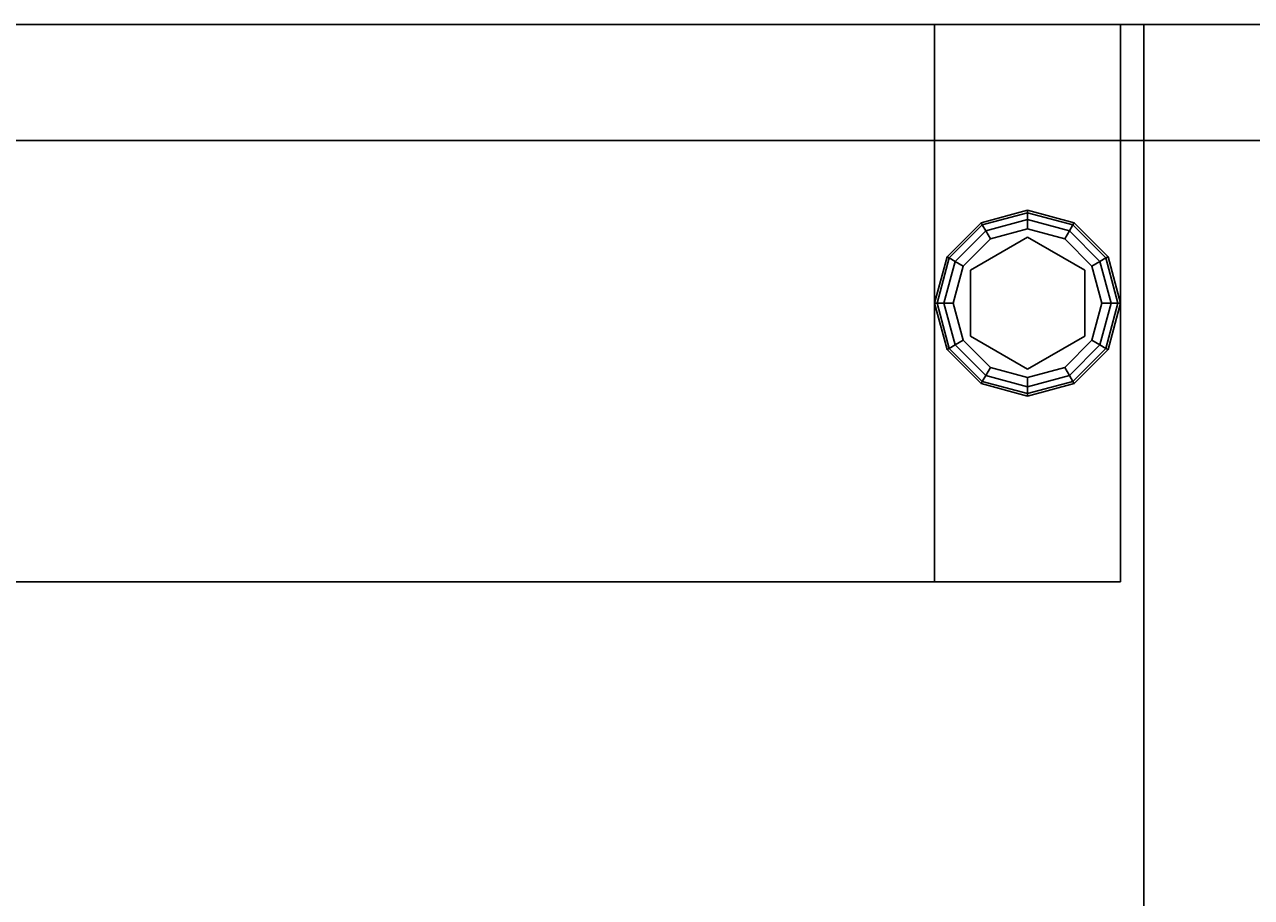
# Model space of a CAD drawing. Extents: x -242 to -122, y 517 to 589.
# Drawn here: x -194 to -187, y 584 to 589 of the extents above; entities that cross this region are included whole.
import ezdxf
from ezdxf.enums import TextEntityAlignment as Align

# ---------------------------------------------------------------- set-up
doc = ezdxf.new("R2010")
doc.units = 0
doc.header["$LTSCALE"] = 96
doc.header["$MEASUREMENT"] = 0
for name, color, linetype in [('AFUUS-3-MDLM', 7, 'Continuous'), ('AFUUS-3-SHLM', 7, 'Continuous'), ('AFUUS-3-TPLM', 7, 'Continuous'), ('AFUWK-3-TPLM', 7, 'Continuous'), ('AFUWS-3-GDPL', 7, 'Continuous'), ('AFUWS-3-LGPT1', 7, 'Continuous'), ('MAIN_FURN', 7, 'Continuous')]:
    doc.layers.add(name, color=color, linetype=linetype)

# ---------------------------------------------------------------- blocks, each defined once
blk = doc.blocks.new('ZN7230TP')
at = {"layer": 'AFUWK-3-TPLM', "color": 42, "linetype": 'Continuous'}
for points, invisible_edges in [([(0, -30, 1), (72, 0, 1), (72, -30, 1)], 1), ([(0, 0, 1), (72, 0, 1), (0, -30, 1)], 2), ([(0, 0, 1), (72, 0), (72, 0, 1)], 1), ([(0, 0), (72, 0), (0, 0, 1)], 2), ([(0, -30, 1), (0, 0), (0, 0, 1)], 1), ([(0, -30), (0, 0), (0, -30, 1)], 2), ([(0, 0), (72, -30), (72, 0)], 1), ([(0, -30), (72, -30), (0, 0)], 2)]:
    blk.add_3dface(points, dxfattribs=dict(at, invisible_edges=invisible_edges))
blk = doc.blocks.new('ZN3028UL3')
at = {"layer": 'AFUWS-3-GDPL', "color": 47, "linetype": 'Continuous'}
for points, invisible_edges in [([(1.5, -0.125, 0.1), (1.25, -0.192, 0.1), (1.5, -0.1384, 0.05)], 2), ([(1.5, -0.125, 0.1), (1.2567, -0.2036, 0.15), (1.25, -0.192, 0.1)], 1), ([(1.5, -0.1384, 0.15), (1.2567, -0.2036, 0.15), (1.5, -0.125, 0.1)], 2), ([(1.7433, -0.2036, 0.05), (1.5, -0.125, 0.1), (1.5, -0.1384, 0.05)], 1), ([(1.75, -0.192, 0.1), (1.5, -0.125, 0.1), (1.7433, -0.2036, 0.05)], 2), ([(1.75, -0.192, 0.1), (1.5, -0.1384, 0.15), (1.5, -0.125, 0.1)], 1), ([(1.25, -0.192, 0.1), (1.067, -0.375, 0.1), (1.2567, -0.2036, 0.05)], 2), ([(1.25, -0.192, 0.1), (1.0786, -0.3817, 0.15), (1.067, -0.375, 0.1)], 1), ([(1.2567, -0.2036, 0.15), (1.0786, -0.3817, 0.15), (1.25, -0.192, 0.1)], 2), ([(1.5, -0.1384, 0.05), (1.25, -0.192, 0.1), (1.2567, -0.2036, 0.05)], 1), ([(1.5, -0.1384, 0.05), (1.2567, -0.2036, 0.05), (1.5, -0.175, 0.0134)], 2), ([(1.5, -0.1384, 0.15), (1.275, -0.2353, 0.1866), (1.2567, -0.2036, 0.15)], 1), ([(1.5, -0.175, 0.0134), (1.2567, -0.2036, 0.05), (1.275, -0.2353, 0.0134)], 1), ([(1.5, -0.175, 0.1866), (1.275, -0.2353, 0.1866), (1.5, -0.1384, 0.15)], 2), ([(1.5, -0.175, 0.0134), (1.275, -0.2353, 0.0134), (1.5, -0.225)], 2), ([(1.275, -0.2353, 0.1866), (1.5, -0.175, 0.1866), (1.3, -0.2786, 0.2)], 2), ([(1.3, -0.2786, 0.2), (1.5, -0.175, 0.1866), (1.5, -0.225, 0.2)], 1), ([(1.725, -0.2353, 0.0134), (1.5, -0.1384, 0.05), (1.5, -0.175, 0.0134)], 1), ([(1.7433, -0.2036, 0.05), (1.5, -0.1384, 0.05), (1.725, -0.2353, 0.0134)], 2), ([(1.7433, -0.2036, 0.15), (1.5, -0.1384, 0.15), (1.75, -0.192, 0.1)], 2), ([(1.7433, -0.2036, 0.15), (1.5, -0.175, 0.1866), (1.5, -0.1384, 0.15)], 1), ([(1.7, -0.2786), (1.5, -0.175, 0.0134), (1.5, -0.225)], 1), ([(1.725, -0.2353, 0.0134), (1.5, -0.175, 0.0134), (1.7, -0.2786)], 2), ([(1.5, -0.175, 0.1866), (1.725, -0.2353, 0.1866), (1.5, -0.225, 0.2)], 2), ([(1.725, -0.2353, 0.1866), (1.5, -0.175, 0.1866), (1.7433, -0.2036, 0.15)], 2), ([(1.9214, -0.3817, 0.05), (1.75, -0.192, 0.1), (1.7433, -0.2036, 0.05)], 1), ([(1.933, -0.375, 0.1), (1.7433, -0.2036, 0.15), (1.75, -0.192, 0.1)], 1), ([(1.933, -0.375, 0.1), (1.75, -0.192, 0.1), (1.9214, -0.3817, 0.05)], 2), ([(1.2567, -0.2036, 0.05), (1.067, -0.375, 0.1), (1.0786, -0.3817, 0.05)], 1), ([(1.2567, -0.2036, 0.05), (1.0786, -0.3817, 0.05), (1.275, -0.2353, 0.0134)], 2), ([(1.2567, -0.2036, 0.15), (1.1103, -0.4, 0.1866), (1.0786, -0.3817, 0.15)], 1), ([(1.275, -0.2353, 0.0134), (1.0786, -0.3817, 0.05), (1.1103, -0.4, 0.0134)], 1), ([(1.275, -0.2353, 0.1866), (1.1103, -0.4, 0.1866), (1.2567, -0.2036, 0.15)], 2), ([(1.275, -0.2353, 0.0134), (1.1103, -0.4, 0.0134), (1.3, -0.2786)], 2), ([(1.1103, -0.4, 0.1866), (1.275, -0.2353, 0.1866), (1.1536, -0.425, 0.2)], 2), ([(1.1536, -0.425, 0.2), (1.275, -0.2353, 0.1866), (1.3, -0.2786, 0.2)], 1), ([(1.5, -0.225), (1.275, -0.2353, 0.0134), (1.3, -0.2786)], 1), ([(1.3, -0.2786), (1.5, -1.025), (1.5, -0.225)], 3), ([(1.5, -0.225, 0.2), (1.3225, -0.3176, 0.2), (1.3, -0.2786, 0.2)], 3), ([(1.6775, -0.3176, 0.2), (1.3225, -0.3176, 0.2), (1.5, -0.225, 0.2)], 14), ([(1.5, -0.225), (1.7, -0.9714), (1.7, -0.2786)], 3), ([(1.5, -1.025), (1.7, -0.9714), (1.5, -0.225)], 14), ([(1.7, -0.2786, 0.2), (1.6775, -0.3176, 0.2), (1.5, -0.225, 0.2)], 3), ([(1.5, -0.225, 0.2), (1.725, -0.2353, 0.1866), (1.7, -0.2786, 0.2)], 1), ([(1.8464, -0.425), (1.725, -0.2353, 0.0134), (1.7, -0.2786)], 1), ([(1.725, -0.2353, 0.1866), (1.8897, -0.4, 0.1866), (1.7, -0.2786, 0.2)], 2), ([(1.8897, -0.4, 0.0134), (1.7433, -0.2036, 0.05), (1.725, -0.2353, 0.0134)], 1), ([(1.9214, -0.3817, 0.15), (1.725, -0.2353, 0.1866), (1.7433, -0.2036, 0.15)], 1), ([(1.8897, -0.4, 0.0134), (1.725, -0.2353, 0.0134), (1.8464, -0.425)], 2), ([(1.8897, -0.4, 0.1866), (1.725, -0.2353, 0.1866), (1.9214, -0.3817, 0.15)], 2), ([(1.9214, -0.3817, 0.05), (1.7433, -0.2036, 0.05), (1.8897, -0.4, 0.0134)], 2), ([(1.9214, -0.3817, 0.15), (1.7433, -0.2036, 0.15), (1.933, -0.375, 0.1)], 2), ([(1.3, -0.2786), (1.1103, -0.4, 0.0134), (1.1536, -0.425)], 1), ([(1.855, -0.625, 0.25), (1.145, -0.625, 0.25), (1.6775, -0.3176, 0.25)], 3), ([(1.145, -0.625, 0.25), (1.3225, -0.3176, 0.25), (1.6775, -0.3176, 0.25)], 12), ([(1.145, -0.625, 0.25), (1.3225, -0.3176, 0.2), (1.3225, -0.3176, 0.25)], 1), ([(1.145, -0.625, 0.2), (1.3225, -0.3176, 0.2), (1.145, -0.625, 0.25)], 2), ([(1.3225, -0.3176, 0.2), (1.145, -0.625, 0.2), (1.1536, -0.425, 0.2)], 14), ([(1.1536, -0.425), (1.3, -0.9714), (1.3, -0.2786)], 3), ([(1.3, -0.2786, 0.2), (1.3225, -0.3176, 0.2), (1.1536, -0.425, 0.2)], 3), ([(1.3, -0.9714), (1.5, -1.025), (1.3, -0.2786)], 14), ([(1.3225, -0.3176, 0.25), (1.6775, -0.3176, 0.2), (1.6775, -0.3176, 0.25)], 1), ([(1.3225, -0.3176, 0.2), (1.6775, -0.3176, 0.2), (1.3225, -0.3176, 0.25)], 2), ([(1.8464, -0.425, 0.2), (1.6775, -0.3176, 0.2), (1.7, -0.2786, 0.2)], 3), ([(1.855, -0.625, 0.2), (1.6775, -0.3176, 0.2), (1.8464, -0.425, 0.2)], 14), ([(1.6775, -0.3176, 0.25), (1.855, -0.625, 0.2), (1.855, -0.625, 0.25)], 1), ([(1.6775, -0.3176, 0.2), (1.855, -0.625, 0.2), (1.6775, -0.3176, 0.25)], 2), ([(1.8464, -0.825), (1.7, -0.2786), (1.7, -0.9714)], 3), ([(1.8464, -0.425), (1.7, -0.2786), (1.8464, -0.825)], 14), ([(1.7, -0.2786, 0.2), (1.8897, -0.4, 0.1866), (1.8464, -0.425, 0.2)], 1), ([(1.067, -0.375, 0.1), (1, -0.625, 0.1), (1.0786, -0.3817, 0.05)], 2), ([(1.067, -0.375, 0.1), (1.0134, -0.625, 0.15), (1, -0.625, 0.1)], 1), ([(1.0786, -0.3817, 0.05), (1, -0.625, 0.1), (1.0134, -0.625, 0.05)], 1), ([(1.0786, -0.3817, 0.15), (1.0134, -0.625, 0.15), (1.067, -0.375, 0.1)], 2), ([(1.0786, -0.3817, 0.05), (1.0134, -0.625, 0.05), (1.1103, -0.4, 0.0134)], 2), ([(1.0786, -0.3817, 0.15), (1.05, -0.625, 0.1866), (1.0134, -0.625, 0.15)], 1), ([(1.1103, -0.4, 0.1866), (1.05, -0.625, 0.1866), (1.0786, -0.3817, 0.15)], 2), ([(1.95, -0.625, 0.0134), (1.9214, -0.3817, 0.05), (1.8897, -0.4, 0.0134)], 1), ([(1.9866, -0.625, 0.15), (1.8897, -0.4, 0.1866), (1.9214, -0.3817, 0.15)], 1), ([(1.9866, -0.625, 0.05), (1.933, -0.375, 0.1), (1.9214, -0.3817, 0.05)], 1), ([(2, -0.625, 0.1), (1.9214, -0.3817, 0.15), (1.933, -0.375, 0.1)], 1), ([(1.9866, -0.625, 0.05), (1.9214, -0.3817, 0.05), (1.95, -0.625, 0.0134)], 2), ([(1.9866, -0.625, 0.15), (1.9214, -0.3817, 0.15), (2, -0.625, 0.1)], 2), ([(2, -0.625, 0.1), (1.933, -0.375, 0.1), (1.9866, -0.625, 0.05)], 2), ([(1.1103, -0.4, 0.0134), (1.0134, -0.625, 0.05), (1.05, -0.625, 0.0134)], 1), ([(1.1103, -0.4, 0.0134), (1.05, -0.625, 0.0134), (1.1536, -0.425)], 2), ([(1.05, -0.625, 0.1866), (1.1103, -0.4, 0.1866), (1.1, -0.625, 0.2)], 2), ([(1.1536, -0.425), (1.05, -0.625, 0.0134), (1.1, -0.625)], 1), ([(1.1, -0.625, 0.2), (1.1103, -0.4, 0.1866), (1.1536, -0.425, 0.2)], 1), ([(1.1, -0.625), (1.1536, -0.825), (1.1536, -0.425)], 2), ([(1.1536, -0.425, 0.2), (1.145, -0.625, 0.2), (1.1, -0.625, 0.2)], 3), ([(1.1536, -0.825), (1.3, -0.9714), (1.1536, -0.425)], 14), ([(1.9, -0.625), (1.8897, -0.4, 0.0134), (1.8464, -0.425)], 1), ([(1.8897, -0.4, 0.1866), (1.95, -0.625, 0.1866), (1.8464, -0.425, 0.2)], 2), ([(1.9, -0.625), (1.8464, -0.425), (1.8464, -0.825)], 2), ([(1.9, -0.625, 0.2), (1.855, -0.625, 0.2), (1.8464, -0.425, 0.2)], 3), ([(1.8464, -0.425, 0.2), (1.95, -0.625, 0.1866), (1.9, -0.625, 0.2)], 1), ([(1.95, -0.625, 0.0134), (1.8897, -0.4, 0.0134), (1.9, -0.625)], 2), ([(1.95, -0.625, 0.1866), (1.8897, -0.4, 0.1866), (1.9866, -0.625, 0.15)], 2), ([(1, -0.625, 0.1), (1.067, -0.875, 0.1), (1.0134, -0.625, 0.05)], 2), ([(1, -0.625, 0.1), (1.0786, -0.8683, 0.15), (1.067, -0.875, 0.1)], 1), ([(1.0134, -0.625, 0.15), (1.0786, -0.8683, 0.15), (1, -0.625, 0.1)], 2), ([(1.0134, -0.625, 0.05), (1.0786, -0.8683, 0.05), (1.05, -0.625, 0.0134)], 2), ([(1.0134, -0.625, 0.05), (1.067, -0.875, 0.1), (1.0786, -0.8683, 0.05)], 1), ([(1.0134, -0.625, 0.15), (1.1103, -0.85, 0.1866), (1.0786, -0.8683, 0.15)], 1), ([(1.05, -0.625, 0.1866), (1.1103, -0.85, 0.1866), (1.0134, -0.625, 0.15)], 2), ([(1.05, -0.625, 0.0134), (1.1103, -0.85, 0.0134), (1.1, -0.625)], 2), ([(1.05, -0.625, 0.0134), (1.0786, -0.8683, 0.05), (1.1103, -0.85, 0.0134)], 1), ([(1.1536, -0.825, 0.2), (1.05, -0.625, 0.1866), (1.1, -0.625, 0.2)], 1), ([(1.1103, -0.85, 0.1866), (1.05, -0.625, 0.1866), (1.1536, -0.825, 0.2)], 2), ([(1.1, -0.625), (1.1103, -0.85, 0.0134), (1.1536, -0.825)], 1), ([(1.1, -0.625, 0.2), (1.145, -0.625, 0.2), (1.1536, -0.825, 0.2)], 3), ([(1.3225, -0.9324, 0.25), (1.145, -0.625, 0.25), (1.855, -0.625, 0.25)], 14), ([(1.3225, -0.9324, 0.25), (1.145, -0.625, 0.2), (1.145, -0.625, 0.25)], 1), ([(1.3225, -0.9324, 0.2), (1.145, -0.625, 0.2), (1.3225, -0.9324, 0.25)], 2), ([(1.145, -0.625, 0.2), (1.3225, -0.9324, 0.2), (1.1536, -0.825, 0.2)], 14), ([(1.6775, -0.9324, 0.25), (1.3225, -0.9324, 0.25), (1.855, -0.625, 0.25)], 2), ([(1.6775, -0.9324, 0.2), (1.855, -0.625, 0.2), (1.8464, -0.825, 0.2)], 14), ([(1.855, -0.625, 0.25), (1.6775, -0.9324, 0.2), (1.6775, -0.9324, 0.25)], 1), ([(1.855, -0.625, 0.2), (1.6775, -0.9324, 0.2), (1.855, -0.625, 0.25)], 2), ([(1.8464, -0.825), (1.95, -0.625, 0.0134), (1.9, -0.625)], 1), ([(1.8897, -0.85, 0.0134), (1.95, -0.625, 0.0134), (1.8464, -0.825)], 2), ([(1.8464, -0.825, 0.2), (1.855, -0.625, 0.2), (1.9, -0.625, 0.2)], 3), ([(1.9, -0.625, 0.2), (1.8897, -0.85, 0.1866), (1.8464, -0.825, 0.2)], 1), ([(1.8897, -0.85, 0.0134), (1.9866, -0.625, 0.05), (1.95, -0.625, 0.0134)], 1), ([(1.9214, -0.8683, 0.05), (1.9866, -0.625, 0.05), (1.8897, -0.85, 0.0134)], 2), ([(1.95, -0.625, 0.1866), (1.8897, -0.85, 0.1866), (1.9, -0.625, 0.2)], 2), ([(1.8897, -0.85, 0.1866), (1.95, -0.625, 0.1866), (1.9214, -0.8683, 0.15)], 2), ([(1.9214, -0.8683, 0.05), (2, -0.625, 0.1), (1.9866, -0.625, 0.05)], 1), ([(1.933, -0.875, 0.1), (2, -0.625, 0.1), (1.9214, -0.8683, 0.05)], 2), ([(1.9214, -0.8683, 0.15), (1.9866, -0.625, 0.15), (1.933, -0.875, 0.1)], 2), ([(1.9214, -0.8683, 0.15), (1.95, -0.625, 0.1866), (1.9866, -0.625, 0.15)], 1), ([(1.933, -0.875, 0.1), (1.9866, -0.625, 0.15), (2, -0.625, 0.1)], 1), ([(1.0786, -0.8683, 0.05), (1.2567, -1.0464, 0.05), (1.1103, -0.85, 0.0134)], 2), ([(1.1103, -0.85, 0.1866), (1.275, -1.0147, 0.1866), (1.0786, -0.8683, 0.15)], 2), ([(1.1103, -0.85, 0.0134), (1.275, -1.0147, 0.0134), (1.1536, -0.825)], 2), ([(1.3, -0.9714, 0.2), (1.1103, -0.85, 0.1866), (1.1536, -0.825, 0.2)], 1), ([(1.1103, -0.85, 0.0134), (1.2567, -1.0464, 0.05), (1.275, -1.0147, 0.0134)], 1), ([(1.275, -1.0147, 0.1866), (1.1103, -0.85, 0.1866), (1.3, -0.9714, 0.2)], 2), ([(1.1536, -0.825), (1.275, -1.0147, 0.0134), (1.3, -0.9714)], 1), ([(1.1536, -0.825, 0.2), (1.3225, -0.9324, 0.2), (1.3, -0.9714, 0.2)], 3), ([(1.7, -0.9714, 0.2), (1.6775, -0.9324, 0.2), (1.8464, -0.825, 0.2)], 3), ([(1.7, -0.9714), (1.8897, -0.85, 0.0134), (1.8464, -0.825)], 1), ([(1.8464, -0.825, 0.2), (1.725, -1.0147, 0.1866), (1.7, -0.9714, 0.2)], 1), ([(1.725, -1.0147, 0.0134), (1.8897, -0.85, 0.0134), (1.7, -0.9714)], 2), ([(1.8897, -0.85, 0.1866), (1.725, -1.0147, 0.1866), (1.8464, -0.825, 0.2)], 2), ([(1.725, -1.0147, 0.0134), (1.9214, -0.8683, 0.05), (1.8897, -0.85, 0.0134)], 1), ([(1.725, -1.0147, 0.1866), (1.8897, -0.85, 0.1866), (1.7433, -1.0464, 0.15)], 2), ([(1.7433, -1.0464, 0.15), (1.8897, -0.85, 0.1866), (1.9214, -0.8683, 0.15)], 1), ([(1.067, -0.875, 0.1), (1.25, -1.058, 0.1), (1.0786, -0.8683, 0.05)], 2), ([(1.0786, -0.8683, 0.15), (1.2567, -1.0464, 0.15), (1.067, -0.875, 0.1)], 2), ([(1.067, -0.875, 0.1), (1.2567, -1.0464, 0.15), (1.25, -1.058, 0.1)], 1), ([(1.0786, -0.8683, 0.05), (1.25, -1.058, 0.1), (1.2567, -1.0464, 0.05)], 1), ([(1.0786, -0.8683, 0.15), (1.275, -1.0147, 0.1866), (1.2567, -1.0464, 0.15)], 1), ([(1.7433, -1.0464, 0.05), (1.9214, -0.8683, 0.05), (1.725, -1.0147, 0.0134)], 2), ([(1.7433, -1.0464, 0.05), (1.933, -0.875, 0.1), (1.9214, -0.8683, 0.05)], 1), ([(1.7433, -1.0464, 0.15), (1.9214, -0.8683, 0.15), (1.75, -1.058, 0.1)], 2), ([(1.75, -1.058, 0.1), (1.933, -0.875, 0.1), (1.7433, -1.0464, 0.05)], 2), ([(1.75, -1.058, 0.1), (1.9214, -0.8683, 0.15), (1.933, -0.875, 0.1)], 1), ([(1.275, -1.0147, 0.0134), (1.5, -1.075, 0.0134), (1.3, -0.9714)], 2), ([(1.5, -1.025, 0.2), (1.275, -1.0147, 0.1866), (1.3, -0.9714, 0.2)], 1), ([(1.3, -0.9714, 0.2), (1.3225, -0.9324, 0.2), (1.5, -1.025, 0.2)], 3), ([(1.3, -0.9714), (1.5, -1.075, 0.0134), (1.5, -1.025)], 1), ([(1.3225, -0.9324, 0.2), (1.6775, -0.9324, 0.2), (1.5, -1.025, 0.2)], 14), ([(1.6775, -0.9324, 0.25), (1.3225, -0.9324, 0.2), (1.3225, -0.9324, 0.25)], 1), ([(1.6775, -0.9324, 0.2), (1.3225, -0.9324, 0.2), (1.6775, -0.9324, 0.25)], 2), ([(1.5, -1.025, 0.2), (1.6775, -0.9324, 0.2), (1.7, -0.9714, 0.2)], 3), ([(1.5, -1.025), (1.725, -1.0147, 0.0134), (1.7, -0.9714)], 1), ([(1.7, -0.9714, 0.2), (1.5, -1.075, 0.1866), (1.5, -1.025, 0.2)], 1), ([(1.725, -1.0147, 0.1866), (1.5, -1.075, 0.1866), (1.7, -0.9714, 0.2)], 2), ([(1.25, -1.058, 0.1), (1.5, -1.125, 0.1), (1.2567, -1.0464, 0.05)], 2), ([(1.2567, -1.0464, 0.15), (1.5, -1.1116, 0.15), (1.25, -1.058, 0.1)], 2), ([(1.2567, -1.0464, 0.05), (1.5, -1.1116, 0.05), (1.275, -1.0147, 0.0134)], 2), ([(1.275, -1.0147, 0.1866), (1.5, -1.075, 0.1866), (1.2567, -1.0464, 0.15)], 2), ([(1.2567, -1.0464, 0.05), (1.5, -1.125, 0.1), (1.5, -1.1116, 0.05)], 1), ([(1.2567, -1.0464, 0.15), (1.5, -1.075, 0.1866), (1.5, -1.1116, 0.15)], 1), ([(1.275, -1.0147, 0.0134), (1.5, -1.1116, 0.05), (1.5, -1.075, 0.0134)], 1), ([(1.5, -1.075, 0.1866), (1.275, -1.0147, 0.1866), (1.5, -1.025, 0.2)], 2), ([(1.5, -1.075, 0.0134), (1.725, -1.0147, 0.0134), (1.5, -1.025)], 2), ([(1.5, -1.075, 0.0134), (1.7433, -1.0464, 0.05), (1.725, -1.0147, 0.0134)], 1), ([(1.5, -1.1116, 0.15), (1.725, -1.0147, 0.1866), (1.7433, -1.0464, 0.15)], 1), ([(1.5, -1.075, 0.1866), (1.725, -1.0147, 0.1866), (1.5, -1.1116, 0.15)], 2), ([(1.5, -1.1116, 0.05), (1.7433, -1.0464, 0.05), (1.5, -1.075, 0.0134)], 2), ([(1.5, -1.1116, 0.05), (1.75, -1.058, 0.1), (1.7433, -1.0464, 0.05)], 1), ([(1.5, -1.125, 0.1), (1.7433, -1.0464, 0.15), (1.75, -1.058, 0.1)], 1), ([(1.5, -1.1116, 0.15), (1.7433, -1.0464, 0.15), (1.5, -1.125, 0.1)], 2), ([(1.25, -1.058, 0.1), (1.5, -1.1116, 0.15), (1.5, -1.125, 0.1)], 1), ([(1.5, -1.125, 0.1), (1.75, -1.058, 0.1), (1.5, -1.1116, 0.05)], 2)]:
    blk.add_3dface(points, dxfattribs=dict(at, invisible_edges=invisible_edges))
at = {"layer": 'AFUWS-3-LGPT1', "color": 30, "linetype": 'Continuous'}
for points, invisible_edges in [([(0, -0.125, 28), (0, -29.875, 28), (0, -28.875, 27)], 14), ([(0, -1.125, 27), (0, -0.125, 28), (0, -28.875, 27)], 3), ([(0, -0.125, 0.25), (0, -0.125, 28), (0, -1.125, 27)], 14), ([(0, -1.125, 0.25), (0, -0.125, 0.25), (0, -1.125, 27)], 2), ([(0, -0.125, 28), (0.5625, -6.5, 28), (0.5625, -8, 28)], 15), ([(0.5876, -6.4063, 28), (0.5625, -6.5, 28), (0, -0.125, 28)], 14), ([(0.6562, -6.3376, 28), (0.5876, -6.4063, 28), (0, -0.125, 28)], 14), ([(0, -0.125, 28), (0.75, -6.3125, 28), (0.6562, -6.3376, 28)], 13), ([(0.8438, -6.3376, 28), (0.75, -6.3125, 28), (0, -0.125, 28)], 14), ([(0.9124, -6.4063, 28), (0.8438, -6.3376, 28), (0, -0.125, 28)], 14), ([(2.0876, -6.4063, 28), (0.9124, -6.4063, 28), (0, -0.125, 28)], 15), ([(3, -0.125, 28), (2.0876, -6.4063, 28), (0, -0.125, 28)], 3), ([(0, -0.125, 28), (0.5625, -8, 28), (0, -29.875, 28)], 3), ([(3, -1.125, 0.25), (0, -0.125, 0.25), (0, -1.125, 0.25)], 1), ([(3, -0.125, 0.25), (0, -0.125, 0.25), (3, -1.125, 0.25)], 2), ([(3, -0.125, 28), (0, -0.125, 0.25), (3, -0.125, 0.25)], 1), ([(0, -0.125, 28), (0, -0.125, 0.25), (3, -0.125, 28)], 2), ([(2.1562, -6.3376, 28), (2.0876, -6.4063, 28), (3, -0.125, 28)], 14), ([(2.25, -6.3125, 28), (2.1562, -6.3376, 28), (3, -0.125, 28)], 14), ([(3, -0.125, 28), (2.3438, -6.3376, 28), (2.25, -6.3125, 28)], 13), ([(2.4124, -6.4063, 28), (2.3438, -6.3376, 28), (3, -0.125, 28)], 14), ([(3, -6.0625, 28), (2.4124, -6.4063, 28), (3, -0.125, 28)], 3), ([(3, -1.125, 27), (3, -6.0625, 28), (3, -0.125, 28)], 13), ([(3, -1.125, 27), (3, -0.125, 0.25), (3, -1.125, 0.25)], 1), ([(3, -0.125, 28), (3, -0.125, 0.25), (3, -1.125, 27)], 14), ([(0, -1.125, 27), (0.9124, -6.4063, 27), (2.0876, -6.4063, 27)], 15), ([(0.8438, -6.3376, 27), (0.9124, -6.4063, 27), (0, -1.125, 27)], 14), ([(0.75, -6.3125, 27), (0.8438, -6.3376, 27), (0, -1.125, 27)], 14), ([(0, -1.125, 27), (0.6562, -6.3376, 27), (0.75, -6.3125, 27)], 13), ([(0.5876, -6.4063, 27), (0.6562, -6.3376, 27), (0, -1.125, 27)], 14), ([(0.5625, -6.5, 27), (0.5876, -6.4063, 27), (0, -1.125, 27)], 14), ([(0, -1.125, 27), (0.5625, -8, 27), (0.5625, -6.5, 27)], 15), ([(0.5625, -22, 27), (0.5625, -8, 27), (0, -1.125, 27)], 15), ([(0, -28.875, 27), (0.5625, -22, 27), (0, -1.125, 27)], 3), ([(2.0876, -6.4063, 27), (3, -1.125, 27), (0, -1.125, 27)], 13), ([(3, -1.125, 27), (0, -1.125, 0.25), (0, -1.125, 27)], 1), ([(3, -1.125, 0.25), (0, -1.125, 0.25), (3, -1.125, 27)], 2), ([(2.0876, -6.4063, 27), (2.1562, -6.3376, 27), (3, -1.125, 27)], 14), ([(2.1562, -6.3376, 27), (2.25, -6.3125, 27), (3, -1.125, 27)], 14), ([(3, -1.125, 27), (2.25, -6.3125, 27), (2.3438, -6.3376, 27)], 13), ([(2.3438, -6.3376, 27), (2.4124, -6.4063, 27), (3, -1.125, 27)], 14), ([(2.4124, -6.4063, 27), (2.4375, -6.5, 27), (3, -1.125, 27)], 14), ([(3, -1.125, 27), (2.4375, -6.5, 27), (2.4375, -8, 27)], 15), ([(3, -1.125, 27), (2.4375, -8, 27), (3, -28.875, 27)], 3), ([(3, -6.0625, 27.125), (3, -6.0625, 28), (3, -1.125, 27)], 14), ([(3, -6.1375, 27.125), (3, -6.0625, 27.125), (3, -1.125, 27)], 14), ([(3, -1.125, 27), (3, -8.3625, 27.125), (3, -6.1375, 27.125)], 15), ([(3, -8.4375, 27.125), (3, -8.3625, 27.125), (3, -1.125, 27)], 14), ([(3, -21.5625, 27.125), (3, -8.4375, 27.125), (3, -1.125, 27)], 15), ([(3, -28.875, 27), (3, -21.5625, 27.125), (3, -1.125, 27)], 3)]:
    blk.add_3dface(points, dxfattribs=dict(at, invisible_edges=invisible_edges))
blk = doc.blocks.new('ZN4224TP')
at = {"layer": 'AFUWK-3-TPLM', "color": 42, "linetype": 'Continuous'}
for points, invisible_edges in [([(42, -24), (0, 0), (0, -24)], 1), ([(42, 0), (0, 0), (42, -24)], 2), ([(42, 0, 1), (0, -24, 1), (0, 0, 1)], 1), ([(42, -24, 1), (0, -24, 1), (42, 0, 1)], 2), ([(42, 0), (0, 0, 1), (0, 0)], 1), ([(42, 0, 1), (0, 0, 1), (42, 0)], 2), ([(0, -24, 1), (0, 0), (0, 0, 1)], 1), ([(0, -24), (0, 0), (0, -24, 1)], 2)]:
    blk.add_3dface(points, dxfattribs=dict(at, invisible_edges=invisible_edges))
blk = doc.blocks.new('ZN0502TTBRKTZ3EA')
blk = doc.blocks.new('ZN721414WMHTHD')
at = {"layer": 'AFUUS-3-MDLM', "color": 42, "linetype": 'Continuous'}
for points, invisible_edges in [([(0.625, 0, 13.375), (71.375, 0, 0.625), (71.375, 0, 13.375)], 1), ([(0.625, 0, 0.625), (71.375, 0, 0.625), (0.625, 0, 13.375)], 2), ([(0.625, 0, 13.375), (71.375, -0.625, 13.375), (0.625, -0.625, 13.375)], 1), ([(71.375, 0, 13.375), (71.375, -0.625, 13.375), (0.625, 0, 13.375)], 2), ([(0.625, -0.625, 0.625), (71.375, 0, 0.625), (0.625, 0, 0.625)], 1), ([(71.375, -0.625, 0.625), (71.375, 0, 0.625), (0.625, -0.625, 0.625)], 2), ([(0.625, -0.625, 0.625), (71.375, -0.625, 13.375), (71.375, -0.625, 0.625)], 1), ([(0.625, -0.625, 13.375), (71.375, -0.625, 13.375), (0.625, -0.625, 0.625)], 2)]:
    blk.add_3dface(points, dxfattribs=dict(at, invisible_edges=invisible_edges))
at = {"layer": 'AFUUS-3-SHLM', "color": 42, "linetype": 'Continuous'}
for points, invisible_edges in [([(0, 0, 0.625), (72, 0), (72, 0, 0.625)], 1), ([(0, 0), (72, 0), (0, 0, 0.625)], 2), ([(72, 0), (0, -14), (72, -14)], 1), ([(0, 0), (0, -14), (72, 0)], 2), ([(0, 0, 0.625), (72, -14, 0.625), (0, -14, 0.625)], 1), ([(72, 0, 0.625), (72, -14, 0.625), (0, 0, 0.625)], 2)]:
    blk.add_3dface(points, dxfattribs=dict(at, invisible_edges=invisible_edges))
at = {"layer": 'AFUUS-3-TPLM', "color": 42, "linetype": 'Continuous'}
for points, invisible_edges in [([(0, 0, 14), (72, 0, 13.375), (72, 0, 14)], 1), ([(0, 0, 13.375), (72, 0, 13.375), (0, 0, 14)], 2), ([(72, 0, 13.375), (0, -14, 13.375), (72, -14, 13.375)], 1), ([(0, 0, 13.375), (0, -14, 13.375), (72, 0, 13.375)], 2), ([(0, 0, 14), (72, -14, 14), (0, -14, 14)], 1), ([(72, 0, 14), (72, -14, 14), (0, 0, 14)], 2)]:
    blk.add_3dface(points, dxfattribs=dict(at, invisible_edges=invisible_edges))

msp = doc.modelspace()

# ---------------------------------------------------------------- block references
at = {"layer": 'MAIN_FURN', "color": 65, "linetype": 'Continuous'}
ref = msp.add_blockref('ZN7230TP', (-187.9947, 588.5158, 28), dxfattribs=dict(at, rotation=270))
ref.add_attrib('CAPMC', 'OFG', dxfattribs={"color": 65, "linetype": 'Continuous', "height": 0.000000012, "width": 0.666667}).set_placement((-187.9947, 588.5158, 28), align=Align.BOTTOM_LEFT)
ref.add_attrib('CAPPN', 'ZN7230-TP', dxfattribs={"color": 65, "linetype": 'Continuous', "height": 0.000000012, "width": 0.666667}).set_placement((-187.9947, 588.5158, 28), align=Align.BOTTOM_LEFT)
ref.add_attrib('CAPMG', 'OFG', dxfattribs={"color": 65, "linetype": 'Continuous', "height": 0.000000012, "width": 0.666667}).set_placement((-187.9947, 588.5158, 28), align=Align.BOTTOM_LEFT)
ref.add_attrib('CAPQTY', '1', dxfattribs={"color": 65, "linetype": 'Continuous', "height": 0.000000012, "width": 0.666667}).set_placement((-187.9947, 588.5158, 28), align=Align.BOTTOM_LEFT)
msp.add_blockref('ZN721414WMHTHD', (-217.9947, 588.5158, 51), dxfattribs=at)
ref = msp.add_blockref('ZN3028UL3', (-187.9947, 588.5158), dxfattribs=dict(at, rotation=270))
ref.add_attrib('CAPMC', 'OFG', dxfattribs={"color": 65, "linetype": 'Continuous', "height": 0.000000012, "width": 0.666667}).set_placement((-187.9947, 588.5158), align=Align.BOTTOM_LEFT)
ref.add_attrib('CAPPN', 'ZN3028-UL3', dxfattribs={"color": 65, "linetype": 'Continuous', "height": 0.000000012, "width": 0.666667}).set_placement((-187.9947, 588.5158), align=Align.BOTTOM_LEFT)
ref.add_attrib('CAPMG', 'OFG', dxfattribs={"color": 65, "linetype": 'Continuous', "height": 0.000000012, "width": 0.666667}).set_placement((-187.9947, 588.5158), align=Align.BOTTOM_LEFT)
ref.add_attrib('CAPQTY', '1', dxfattribs={"color": 65, "linetype": 'Continuous', "height": 0.000000012, "width": 0.666667}).set_placement((-187.9947, 588.5158), align=Align.BOTTOM_LEFT)
ref = msp.add_blockref('ZN4224TP', (-187.9947, 588.5158, 28), dxfattribs=at)
ref.add_attrib('CAPMC', 'OFG', dxfattribs={"color": 65, "linetype": 'Continuous', "height": 0.000000012, "width": 0.666667}).set_placement((-187.9947, 588.5158, 28), align=Align.BOTTOM_LEFT)
ref.add_attrib('CAPPN', 'ZN4224-TP', dxfattribs={"color": 65, "linetype": 'Continuous', "height": 0.000000012, "width": 0.666667}).set_placement((-187.9947, 588.5158, 28), align=Align.BOTTOM_LEFT)
ref.add_attrib('CAPMG', 'OFG', dxfattribs={"color": 65, "linetype": 'Continuous', "height": 0.000000012, "width": 0.666667}).set_placement((-187.9947, 588.5158, 28), align=Align.BOTTOM_LEFT)
ref.add_attrib('CAPQTY', '1', dxfattribs={"color": 65, "linetype": 'Continuous', "height": 0.000000012, "width": 0.666667}).set_placement((-187.9947, 588.5158, 28), align=Align.BOTTOM_LEFT)
ref = msp.add_blockref('ZN0502TTBRKTZ3EA', (-190.9503, 588.0461, 27.925), dxfattribs=at)
ref.add_attrib('CAPMC', 'OFG', dxfattribs={"color": 65, "linetype": 'Continuous', "height": 0.000000012, "width": 0.666667}).set_placement((-190.9503, 588.0461, 27.925), align=Align.BOTTOM_LEFT)
ref.add_attrib('CAPPN', 'ZN0502-TT-BRKT-Z3-EA', dxfattribs={"color": 65, "linetype": 'Continuous', "height": 0.000000012, "width": 0.666667}).set_placement((-190.9503, 588.0461, 27.925), align=Align.BOTTOM_LEFT)
ref.add_attrib('CAPMG', 'OFG', dxfattribs={"color": 65, "linetype": 'Continuous', "height": 0.000000012, "width": 0.666667}).set_placement((-190.9503, 588.0461, 27.925), align=Align.BOTTOM_LEFT)
ref.add_attrib('CAPQTY', '1', dxfattribs={"color": 65, "linetype": 'Continuous', "height": 0.000000012, "width": 0.666667}).set_placement((-190.9503, 588.0461, 27.925), align=Align.BOTTOM_LEFT)

doc.saveas('drawing.dxf')
